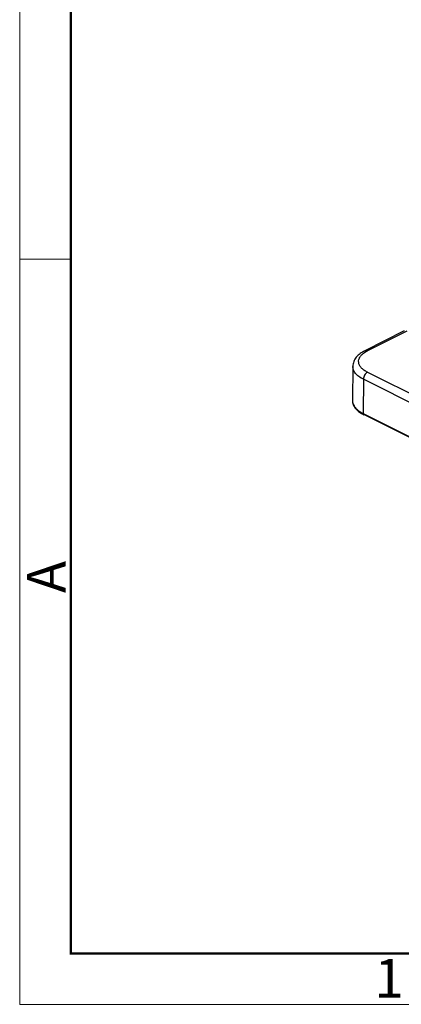
# Model space of a CAD drawing. Units: millimetres. Extents: x 1371 to 1965, y 481 to 901.
# Drawn here: x 1371 to 1423, y 481 to 616 of the extents above; entities that cross this region are included whole.
import ezdxf

# ---------------------------------------------------------------- set-up
doc = ezdxf.new("R2010")
doc.units = ezdxf.units.MM
doc.header["$LTSCALE"] = 65.395
doc.layers.get('0').update_dxf_attribs({"linetype": 'CONTINUOUS', "lineweight": 30})
doc.layers.add('Dim', color=3, linetype='CONTINUOUS', lineweight=15)
doc.layers.add('图框', color=7, linetype='CONTINUOUS', lineweight=20)
doc.styles.add('Romans字体', font='romans.shx', dxfattribs={"width": 0.75})

# ---------------------------------------------------------------- blocks, each defined once
blk = doc.blocks.new('A4图框-NEW')
at = {"layer": '图框', "color": 1, "lineweight": 18}
for p, q in [((833.413, 690.535), (833.413, 480.535)), ((833.413, 480.535), (1130.412, 480.535))]:
    blk.add_line(p, q, dxfattribs=at)
at = {"layer": '图框', "lineweight": 50}
for p, q in [((836.913, 484.018), (836.913, 675.021)), ((836.855, 484.035), (1126.929, 484.035))]:
    blk.add_line(p, q, dxfattribs=at)
at = {"layer": '图框', "color": 6}
blk.add_line((836.913, 531.714), (833.413, 531.714), dxfattribs=at)
at = {"layer": '图框', "color": 6, "insert": (833.904, 508.79), "char_height": 2.652, "width": 2.55791, "attachment_point": 1, "rotation": 90, "style": 'Romans字体'}
blk.add_mtext('A', dxfattribs=at)
at = {"layer": '图框', "color": 6, "insert": (857.76, 483.652), "char_height": 2.652, "width": 2.55791, "attachment_point": 1, "style": 'Romans字体'}
blk.add_mtext('1', dxfattribs=at)

msp = doc.modelspace()

# ---------------------------------------------------------------- linework, layer by layer
at = {"color": 7, "linetype": 'Continuous'}
for p, q in [((1423.63, 573.36), (1418.21, 570.65)), ((1423.99, 573.34), (1418.57, 570.63)), ((1416.56, 568.49), (1416.51, 563.81)), ((1418.57, 567.7), (1480.8, 536.58)), ((1418.01, 566.73), (1417.97, 562.03)), ((1480.23, 535.61), (1418.01, 566.73)), ((1417.97, 562.03), (1480.2, 530.92)), ((1480.28, 530.75), (1418.05, 561.87))]:
    msp.add_line(p, q, dxfattribs=at)
for centre, radius, start, end in [((1420.05, 567.6), 3.37, 121.196, 122.1595), ((1420.18, 566.12), 4.76, 241.6299, 243.4441)]:
    msp.add_arc(centre, radius, start, end, dxfattribs=at)
for points, knots in [([(1418.21, 570.65), (1417.98, 570.54), (1417.56, 570.28), (1417.02, 569.78), (1416.65, 569.18), (1416.56, 568.72), (1416.56, 568.49)], [0, 0, 0, 0, 0.26952, 0.520906, 0.762061, 1, 1, 1, 1]), ([(1418.57, 567.7), (1418.4, 567.78), (1418.1, 567.96), (1417.72, 568.29), (1417.46, 568.65), (1417.34, 569.04), (1417.37, 569.44), (1417.54, 569.82), (1417.85, 570.17), (1418.11, 570.36), (1418.26, 570.46)], [0, 0, 0, 0, 0.154875, 0.291026, 0.410005, 0.517103, 0.621052, 0.731763, 0.856773, 1, 1, 1, 1]), ([(1418.21, 570.65), (1418.27, 570.68), (1418.39, 570.7), (1418.51, 570.66), (1418.57, 570.63)], [0, 0, 0, 0, 0.46366, 1, 1, 1, 1]), ([(1418.31, 570.49), (1418.33, 570.5), (1418.42, 570.55), (1418.5, 570.6), (1418.57, 570.63)], [0, 0, 0, 0, 0.244558, 1, 1, 1, 1]), ([(1418.01, 566.73), (1417.79, 566.83), (1417.4, 567.07), (1416.93, 567.5), (1416.63, 567.97), (1416.56, 568.32), (1416.56, 568.49)], [0, 0, 0, 0, 0.30279, 0.565698, 0.793428, 1, 1, 1, 1]), ([(1418.57, 567.7), (1418.49, 567.66), (1418.34, 567.54), (1418.16, 567.3), (1418.04, 567.02), (1418.01, 566.82), (1418.01, 566.73)], [0, 0, 0, 0, 0.229512, 0.487768, 0.75271, 1, 1, 1, 1]), ([(1416.51, 563.81), (1416.51, 563.63), (1416.58, 563.25), (1416.88, 562.73), (1417.34, 562.29), (1417.71, 562.05), (1417.92, 561.93)], [0, 0, 0, 0, 0.223367, 0.457995, 0.71453, 1, 1, 1, 1]), ([(1416.51, 563.81), (1416.51, 563.64), (1416.58, 563.29), (1416.88, 562.81), (1417.36, 562.37), (1417.76, 562.14), (1417.97, 562.03)], [0, 0, 0, 0, 0.206572, 0.434302, 0.69721, 1, 1, 1, 1]), ([(1417.97, 562.03), (1417.97, 561.99), (1417.98, 561.93), (1418.03, 561.88), (1418.05, 561.87)], [0, 0, 0, 0, 0.552249, 1, 1, 1, 1])]:
    msp.add_open_spline(points, degree=3, knots=knots, dxfattribs=at)

# ---------------------------------------------------------------- block references
at = {"layer": 'Dim', "xscale": 2, "yscale": 2, "zscale": 2}
msp.add_blockref('A4图框-NEW', (-295.99, -480.21), dxfattribs=at)

doc.saveas('drawing.dxf')
